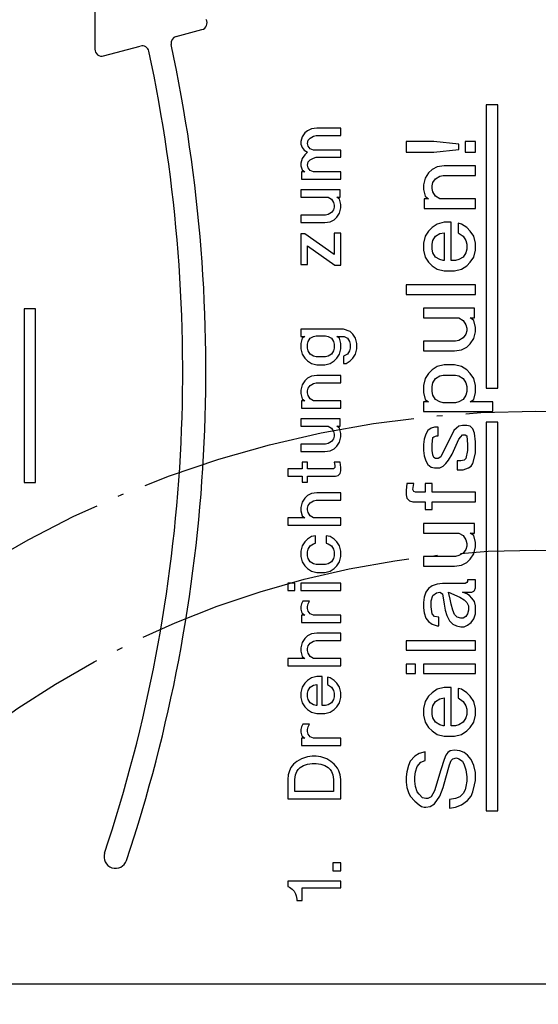
# Model space of a CAD drawing. Units: inches. Extents: x -77 to 327, y -241 to 46.
# Drawn here: x -14 to -5, y -13 to 4 of the extents above; entities that cross this region are included whole.
import ezdxf

# ---------------------------------------------------------------- set-up
doc = ezdxf.new("R2010")
doc.units = ezdxf.units.IN
doc.linetypes.add('DOT_CENTER', pattern=[14, 12, -1, 0, -1])
doc.layers.add('1', color=7, linetype='Continuous')

# ---------------------------------------------------------------- blocks, each defined once
blk = doc.blocks.new('Hinweisschild_106337__98', base_point=(-45.49, -32.529))
at = {"color": 3, "linetype": 'Continuous'}
for p, q in [((-32.029, 16.352), (-32.029, 7.862)), ((-28.519, 8.412), (-27.407, 8.71)), ((-31.651, 7.572), (-30.066, 7.997)), ((-15.129, 5.461), (-15.129, -6.782)), ((-14.629, 5.461), (-15.129, 5.461)), ((-14.629, -6.782), (-14.629, 5.461)), ((-22.841, 4.34), (-22.956, 4.254)), ((-22.668, 4.426), (-22.841, 4.34)), ((-22.438, 4.455), (-22.668, 4.426)), ((-21.403, 4.455), (-22.438, 4.455)), ((-21.403, 4.139), (-21.403, 4.455)), ((-23.071, 4.081), (-23.128, 3.88)), ((-23.128, 3.88), (-23.128, 3.765)), ((-22.956, 4.254), (-23.071, 4.081)), ((-22.841, 3.794), (-22.812, 3.938)), ((-22.812, 3.938), (-22.726, 4.024)), ((-22.726, 4.024), (-22.582, 4.11)), ((-22.582, 4.11), (-22.467, 4.139)), ((-22.467, 4.139), (-21.403, 4.139)), ((-17.393, 3.87), (-18.593, 3.87)), ((-18.593, 3.87), (-18.593, 3.42)), ((-16.306, 3.757), (-17.393, 3.87)), ((-16.043, 3.87), (-16.043, 3.42)), ((-15.593, 3.87), (-16.043, 3.87)), ((-15.593, 3.42), (-15.593, 3.87)), ((-23.128, 3.765), (-23.071, 3.621)), ((-23.071, 3.621), (-22.985, 3.506)), ((-22.985, 3.506), (-22.841, 3.42)), ((-22.841, 3.42), (-22.956, 3.305)), ((-22.812, 3.679), (-22.841, 3.794)), ((-22.726, 3.564), (-22.812, 3.679)), ((-22.582, 3.506), (-22.726, 3.564)), ((-21.403, 3.506), (-22.582, 3.506)), ((-21.403, 3.19), (-21.403, 3.506)), ((-18.593, 3.42), (-17.393, 3.42)), ((-17.393, 3.42), (-16.306, 3.532)), ((-16.306, 3.532), (-16.306, 3.757)), ((-16.043, 3.42), (-15.593, 3.42)), ((-23.071, 3.133), (-23.128, 2.931)), ((-22.956, 3.305), (-23.071, 3.133)), ((-22.841, 2.845), (-22.812, 2.989)), ((-22.812, 2.989), (-22.726, 3.075)), ((-22.726, 3.075), (-22.582, 3.161)), ((-22.582, 3.161), (-22.467, 3.19)), ((-22.467, 3.19), (-21.403, 3.19)), ((-23.128, 2.931), (-23.128, 2.816)), ((-23.128, 2.816), (-23.071, 2.644)), ((-22.956, 2.558), (-23.1, 2.558)), ((-23.1, 2.558), (-23.1, 2.241)), ((-23.071, 2.644), (-22.956, 2.558)), ((-22.812, 2.73), (-22.841, 2.845)), ((-22.726, 2.615), (-22.812, 2.73)), ((-22.582, 2.558), (-22.726, 2.615)), ((-21.403, 2.558), (-22.582, 2.558)), ((-21.403, 2.241), (-21.403, 2.558)), ((-17.468, 2.67), (-17.618, 2.52)), ((-17.243, 2.782), (-17.468, 2.67)), ((-16.943, 2.82), (-17.243, 2.782)), ((-15.593, 2.82), (-16.943, 2.82)), ((-15.593, 2.407), (-15.593, 2.82)), ((-23.1, 2.241), (-21.403, 2.241)), ((-17.768, 2.295), (-17.843, 1.995)), ((-17.618, 2.52), (-17.768, 2.295)), ((-17.431, 2.107), (-17.318, 2.257)), ((-17.318, 2.257), (-17.131, 2.37)), ((-17.131, 2.37), (-16.981, 2.407)), ((-16.981, 2.407), (-15.593, 2.407)), ((-21.432, 1.781), (-23.128, 1.781)), ((-23.128, 1.781), (-23.128, 1.465)), ((-21.432, 1.465), (-21.432, 1.781)), ((-17.843, 1.995), (-17.843, 1.807)), ((-17.843, 1.807), (-17.768, 1.507)), ((-17.468, 1.957), (-17.431, 2.107)), ((-17.468, 1.845), (-17.468, 1.957)), ((-17.431, 1.695), (-17.468, 1.845)), ((-23.128, 1.465), (-21.95, 1.465)), ((-21.95, 1.465), (-21.806, 1.379)), ((-21.806, 1.379), (-21.72, 1.235)), ((-21.576, 1.465), (-21.432, 1.465)), ((-21.461, 1.379), (-21.576, 1.465)), ((-21.403, 1.149), (-21.461, 1.379)), ((-17.618, 1.395), (-17.806, 1.395)), ((-17.806, 1.395), (-17.806, 0.982)), ((-17.768, 1.507), (-17.618, 1.395)), ((-17.318, 1.507), (-17.431, 1.695)), ((-17.131, 1.395), (-17.318, 1.507)), ((-15.593, 1.395), (-17.131, 1.395)), ((-15.593, 0.982), (-15.593, 1.395)), ((-21.72, 0.919), (-21.806, 0.804)), ((-21.72, 1.235), (-21.691, 1.12)), ((-21.691, 1.034), (-21.72, 0.919)), ((-21.691, 1.12), (-21.691, 1.034)), ((-21.461, 0.775), (-21.403, 1.005)), ((-21.403, 1.005), (-21.403, 1.149)), ((-17.806, 0.982), (-15.593, 0.982)), ((-22.065, 0.689), (-23.128, 0.689)), ((-23.128, 0.689), (-23.128, 0.373)), ((-21.95, 0.718), (-22.065, 0.689)), ((-21.806, 0.804), (-21.95, 0.718)), ((-21.863, 0.401), (-21.691, 0.488)), ((-21.691, 0.488), (-21.576, 0.603)), ((-21.576, 0.603), (-21.461, 0.775)), ((-23.128, 0.373), (-22.093, 0.373)), ((-22.093, 0.373), (-21.863, 0.401)), ((-17.618, 0.007), (-17.768, -0.218)), ((-17.468, 0.157), (-17.618, 0.007)), ((-17.243, 0.307), (-17.468, 0.157)), ((-16.943, 0.382), (-17.243, 0.307)), ((-16.643, 0.382), (-16.943, 0.382)), ((-16.643, -1.268), (-16.643, 0.382)), ((-16.193, 0.307), (-16.343, 0.345)), ((-16.343, 0.345), (-16.343, -0.068)), ((-15.968, 0.157), (-16.193, 0.307)), ((-15.818, 0.007), (-15.968, 0.157)), ((-15.668, -0.218), (-15.818, 0.007)), ((-23.128, -0.116), (-23.128, -1.439)), ((-22.956, -0.116), (-23.128, -0.116)), ((-21.691, -1.007), (-22.956, -0.116)), ((-21.691, -0.087), (-21.691, -1.007)), ((-21.403, -0.087), (-21.691, -0.087)), ((-21.403, -1.467), (-21.403, -0.087)), ((-17.768, -0.218), (-17.843, -0.518)), ((-17.468, -0.555), (-17.431, -0.405)), ((-17.431, -0.405), (-17.318, -0.218)), ((-17.318, -0.218), (-17.131, -0.105)), ((-17.131, -0.105), (-16.943, -0.068)), ((-16.943, -0.068), (-16.943, -1.268)), ((-16.343, -0.068), (-16.118, -0.218)), ((-16.118, -0.218), (-16.006, -0.405)), ((-16.006, -0.405), (-15.968, -0.555)), ((-15.593, -0.518), (-15.668, -0.218)), ((-22.841, -1.439), (-22.841, -0.634)), ((-22.841, -0.634), (-21.662, -1.467)), ((-17.843, -0.518), (-17.843, -0.818)), ((-17.843, -0.818), (-17.768, -1.118)), ((-17.468, -0.78), (-17.468, -0.555)), ((-17.431, -0.93), (-17.468, -0.78)), ((-15.968, -0.78), (-16.006, -0.93)), ((-15.968, -0.555), (-15.968, -0.78)), ((-15.668, -1.118), (-15.593, -0.818)), ((-15.593, -0.818), (-15.593, -0.518)), ((-17.768, -1.118), (-17.618, -1.343)), ((-17.318, -1.118), (-17.431, -0.93)), ((-17.131, -1.23), (-17.318, -1.118)), ((-16.981, -1.268), (-17.131, -1.23)), ((-16.943, -1.268), (-16.981, -1.268)), ((-16.456, -1.268), (-16.643, -1.268)), ((-16.306, -1.23), (-16.456, -1.268)), ((-16.118, -1.118), (-16.306, -1.23)), ((-16.006, -0.93), (-16.118, -1.118)), ((-15.818, -1.343), (-15.668, -1.118)), ((-23.128, -1.439), (-22.841, -1.439)), ((-21.662, -1.467), (-21.403, -1.467)), ((-17.618, -1.343), (-17.468, -1.493)), ((-17.468, -1.493), (-17.243, -1.643)), ((-17.243, -1.643), (-16.943, -1.718)), ((-16.493, -1.718), (-16.193, -1.643)), ((-16.193, -1.643), (-15.968, -1.493)), ((-15.968, -1.493), (-15.818, -1.343)), ((-16.943, -1.718), (-16.493, -1.718)), ((-15.593, -2.318), (-18.593, -2.318)), ((-18.593, -2.318), (-18.593, -2.73)), ((-15.593, -2.73), (-15.593, -2.318)), ((-18.593, -2.73), (-15.593, -2.73)), ((-34.587, -3.358), (-35.087, -3.358)), ((-35.087, -3.358), (-35.087, -10.858)), ((-34.587, -10.858), (-34.587, -3.358)), ((-17.843, -3.33), (-17.843, -3.743)), ((-15.631, -3.33), (-17.843, -3.33)), ((-15.631, -3.743), (-15.631, -3.33)), ((-17.843, -3.743), (-16.306, -3.743)), ((-16.306, -3.743), (-16.118, -3.855)), ((-15.818, -3.743), (-15.631, -3.743)), ((-15.668, -3.855), (-15.818, -3.743)), ((-23.128, -4.227), (-23.128, -4.544)), ((-21.288, -4.227), (-23.128, -4.227)), ((-21.001, -4.342), (-21.288, -4.227)), ((-16.118, -3.855), (-16.006, -4.043)), ((-16.006, -4.043), (-15.968, -4.193)), ((-15.968, -4.193), (-15.968, -4.305)), ((-15.593, -4.155), (-15.668, -3.855)), ((-15.593, -4.343), (-15.593, -4.155)), ((-23.128, -4.544), (-22.956, -4.544)), ((-23.071, -4.63), (-23.128, -4.86)), ((-22.956, -4.544), (-23.071, -4.63)), ((-22.812, -4.774), (-22.726, -4.63)), ((-22.726, -4.63), (-22.582, -4.544)), ((-22.582, -4.544), (-22.467, -4.515)), ((-22.467, -4.515), (-22.065, -4.515)), ((-22.065, -4.515), (-21.95, -4.544)), ((-21.95, -4.544), (-21.806, -4.63)), ((-21.806, -4.63), (-21.72, -4.774)), ((-21.576, -4.544), (-21.26, -4.544)), ((-21.461, -4.63), (-21.576, -4.544)), ((-21.403, -4.86), (-21.461, -4.63)), ((-21.26, -4.544), (-21.116, -4.63)), ((-21.116, -4.63), (-21.03, -4.774)), ((-20.886, -4.457), (-21.001, -4.342)), ((-20.771, -4.63), (-20.886, -4.457)), ((-20.713, -4.86), (-20.771, -4.63)), ((-16.118, -4.605), (-16.306, -4.718)), ((-16.006, -4.455), (-16.118, -4.605)), ((-15.968, -4.305), (-16.006, -4.455)), ((-15.818, -4.868), (-15.668, -4.643)), ((-15.668, -4.643), (-15.593, -4.343)), ((-23.128, -4.86), (-23.128, -5.09)), ((-23.128, -5.09), (-23.071, -5.32)), ((-22.841, -4.889), (-22.812, -4.774)), ((-22.841, -5.061), (-22.841, -4.889)), ((-22.812, -5.176), (-22.841, -5.061)), ((-21.72, -4.774), (-21.691, -4.889)), ((-21.691, -5.061), (-21.72, -5.176)), ((-21.691, -4.889), (-21.691, -5.061)), ((-21.461, -5.32), (-21.403, -5.09)), ((-21.403, -5.09), (-21.403, -4.86)), ((-21.03, -4.774), (-21.001, -4.889)), ((-21.001, -5.061), (-21.03, -5.176)), ((-21.001, -4.889), (-21.001, -5.061)), ((-20.771, -5.32), (-20.713, -5.09)), ((-20.713, -5.09), (-20.713, -4.86)), ((-16.456, -4.755), (-17.843, -4.755)), ((-17.843, -4.755), (-17.843, -5.168)), ((-16.306, -4.718), (-16.456, -4.755)), ((-16.193, -5.13), (-15.968, -5.018)), ((-15.968, -5.018), (-15.818, -4.868)), ((-23.071, -5.32), (-22.956, -5.492)), ((-22.956, -5.492), (-22.841, -5.607)), ((-22.726, -5.32), (-22.812, -5.176)), ((-22.582, -5.406), (-22.726, -5.32)), ((-22.467, -5.435), (-22.582, -5.406)), ((-22.065, -5.435), (-22.467, -5.435)), ((-21.95, -5.406), (-22.065, -5.435)), ((-21.806, -5.32), (-21.95, -5.406)), ((-21.72, -5.176), (-21.806, -5.32)), ((-21.691, -5.607), (-21.576, -5.492)), ((-21.576, -5.492), (-21.461, -5.32)), ((-21.116, -5.32), (-21.288, -5.406)), ((-21.288, -5.406), (-21.288, -5.722)), ((-21.03, -5.176), (-21.116, -5.32)), ((-21.001, -5.607), (-20.886, -5.492)), ((-20.886, -5.492), (-20.771, -5.32)), ((-17.843, -5.168), (-16.493, -5.168)), ((-16.493, -5.168), (-16.193, -5.13)), ((-22.841, -5.607), (-22.668, -5.722)), ((-22.668, -5.722), (-22.438, -5.78)), ((-22.438, -5.78), (-22.093, -5.78)), ((-22.093, -5.78), (-21.863, -5.722)), ((-21.863, -5.722), (-21.691, -5.607)), ((-21.288, -5.722), (-21.173, -5.722)), ((-21.173, -5.722), (-21.001, -5.607)), ((-17.243, -5.843), (-17.468, -5.993)), ((-16.943, -5.768), (-17.243, -5.843)), ((-16.493, -5.768), (-16.943, -5.768)), ((-16.193, -5.843), (-16.493, -5.768)), ((-15.968, -5.993), (-16.193, -5.843)), ((-22.841, -6.355), (-22.956, -6.47)), ((-22.668, -6.269), (-22.841, -6.355)), ((-22.438, -6.24), (-22.668, -6.269)), ((-21.403, -6.24), (-22.438, -6.24)), ((-21.403, -6.556), (-21.403, -6.24)), ((-17.768, -6.368), (-17.843, -6.668)), ((-17.618, -6.143), (-17.768, -6.368)), ((-17.468, -5.993), (-17.618, -6.143)), ((-17.431, -6.555), (-17.318, -6.368)), ((-17.318, -6.368), (-17.131, -6.255)), ((-17.131, -6.255), (-16.981, -6.218)), ((-16.981, -6.218), (-16.456, -6.218)), ((-16.456, -6.218), (-16.306, -6.255)), ((-16.306, -6.255), (-16.118, -6.368)), ((-16.118, -6.368), (-16.006, -6.555)), ((-15.818, -6.143), (-15.968, -5.993)), ((-15.668, -6.368), (-15.818, -6.143)), ((-15.593, -6.668), (-15.668, -6.368)), ((-23.071, -6.642), (-23.128, -6.872)), ((-22.956, -6.47), (-23.071, -6.642)), ((-22.841, -6.901), (-22.812, -6.786)), ((-22.812, -6.786), (-22.726, -6.671)), ((-22.726, -6.671), (-22.582, -6.585)), ((-22.582, -6.585), (-22.467, -6.556)), ((-22.467, -6.556), (-21.403, -6.556)), ((-17.843, -6.668), (-17.843, -6.968)), ((-17.468, -6.705), (-17.431, -6.555)), ((-17.468, -6.93), (-17.468, -6.705)), ((-16.006, -6.555), (-15.968, -6.705)), ((-15.968, -6.705), (-15.968, -6.93)), ((-15.593, -6.968), (-15.593, -6.668)), ((-15.129, -6.782), (-14.629, -6.782)), ((-23.128, -6.872), (-23.128, -7.016)), ((-23.128, -7.016), (-23.071, -7.246)), ((-22.841, -6.987), (-22.841, -6.901)), ((-22.812, -7.102), (-22.841, -6.987)), ((-22.726, -7.246), (-22.812, -7.102)), ((-17.843, -6.968), (-17.768, -7.268)), ((-17.431, -7.08), (-17.468, -6.93)), ((-17.318, -7.268), (-17.431, -7.08)), ((-16.006, -7.08), (-16.118, -7.268)), ((-15.968, -6.93), (-16.006, -7.08)), ((-15.668, -7.268), (-15.593, -6.968)), ((-23.1, -7.332), (-23.1, -7.649)), ((-22.956, -7.332), (-23.1, -7.332)), ((-23.1, -7.649), (-21.403, -7.649)), ((-23.071, -7.246), (-22.956, -7.332)), ((-22.582, -7.332), (-22.726, -7.246)), ((-21.403, -7.332), (-22.582, -7.332)), ((-21.403, -7.649), (-21.403, -7.332)), ((-17.618, -7.38), (-17.843, -7.38)), ((-17.843, -7.38), (-17.843, -7.793)), ((-17.768, -7.268), (-17.618, -7.38)), ((-17.131, -7.38), (-17.318, -7.268)), ((-16.981, -7.418), (-17.131, -7.38)), ((-16.456, -7.418), (-16.981, -7.418)), ((-16.306, -7.38), (-16.456, -7.418)), ((-16.118, -7.268), (-16.306, -7.38)), ((-15.818, -7.38), (-15.668, -7.268)), ((-14.843, -7.38), (-15.818, -7.38)), ((-14.843, -7.793), (-14.843, -7.38)), ((-17.843, -7.793), (-14.843, -7.793)), ((-23.128, -8.109), (-23.128, -8.425)), ((-21.432, -8.109), (-23.128, -8.109)), ((-23.128, -8.425), (-21.95, -8.425)), ((-21.95, -8.425), (-21.806, -8.511)), ((-21.576, -8.425), (-21.432, -8.425)), ((-21.461, -8.511), (-21.576, -8.425)), ((-21.432, -8.425), (-21.432, -8.109)), ((-17.506, -8.505), (-17.656, -8.618)), ((-17.356, -8.468), (-17.506, -8.505)), ((-17.206, -8.468), (-17.356, -8.468)), ((-17.206, -8.843), (-17.206, -8.468)), ((-16.418, -8.505), (-16.531, -8.618)), ((-16.306, -8.43), (-16.418, -8.505)), ((-16.156, -8.393), (-16.306, -8.43)), ((-15.968, -8.393), (-16.156, -8.393)), ((-15.818, -8.43), (-15.968, -8.393)), ((-15.706, -8.543), (-15.818, -8.43)), ((-15.129, -8.25), (-15.129, -25.039)), ((-14.629, -8.25), (-15.129, -8.25)), ((-14.629, -25.039), (-14.629, -8.25)), ((-21.806, -8.511), (-21.72, -8.655)), ((-21.72, -8.655), (-21.691, -8.77)), ((-21.691, -8.856), (-21.72, -8.971)), ((-21.691, -8.77), (-21.691, -8.856)), ((-21.403, -8.741), (-21.461, -8.511)), ((-21.461, -9.115), (-21.403, -8.885)), ((-21.403, -8.885), (-21.403, -8.741)), ((-17.731, -8.768), (-17.806, -8.993)), ((-17.656, -8.618), (-17.731, -8.768)), ((-17.468, -9.218), (-17.431, -8.918)), ((-17.431, -8.918), (-17.393, -8.88)), ((-17.393, -8.88), (-17.281, -8.843)), ((-17.281, -8.843), (-17.206, -8.843)), ((-16.531, -8.618), (-17.093, -9.743)), ((-16.306, -8.993), (-16.231, -8.88)), ((-16.231, -8.88), (-16.156, -8.805)), ((-16.156, -8.805), (-16.043, -8.805)), ((-16.043, -8.805), (-15.968, -8.843)), ((-15.968, -8.843), (-15.931, -9.218)), ((-15.631, -8.73), (-15.706, -8.543)), ((-15.593, -9.105), (-15.631, -8.73)), ((-22.065, -9.201), (-23.128, -9.201)), ((-23.128, -9.201), (-23.128, -9.517)), ((-21.95, -9.172), (-22.065, -9.201)), ((-21.806, -9.086), (-21.95, -9.172)), ((-21.72, -8.971), (-21.806, -9.086)), ((-21.691, -9.402), (-21.576, -9.287)), ((-21.576, -9.287), (-21.461, -9.115)), ((-17.806, -8.993), (-17.843, -9.218)), ((-17.843, -9.218), (-17.843, -9.48)), ((-17.468, -9.48), (-17.468, -9.218)), ((-16.606, -9.63), (-16.306, -8.993)), ((-15.931, -9.218), (-15.931, -9.48)), ((-15.593, -9.593), (-15.593, -9.105)), ((-23.128, -9.517), (-22.093, -9.517)), ((-22.093, -9.517), (-21.863, -9.489)), ((-21.863, -9.489), (-21.691, -9.402)), ((-17.843, -9.48), (-17.806, -9.705)), ((-17.806, -9.705), (-17.731, -9.93)), ((-17.431, -9.668), (-17.468, -9.48)), ((-17.393, -9.78), (-17.431, -9.668)), ((-17.318, -9.818), (-17.393, -9.78)), ((-17.093, -9.743), (-17.206, -9.818)), ((-16.756, -9.893), (-16.606, -9.63)), ((-15.931, -9.48), (-16.006, -9.818)), ((-15.706, -10.043), (-15.593, -9.593)), ((-22.841, -9.977), (-23.071, -9.977)), ((-23.071, -9.977), (-23.071, -10.265)), ((-22.841, -10.265), (-22.841, -9.977)), ((-21.662, -10.207), (-21.72, -10.265)), ((-21.691, -9.977), (-21.662, -10.121)), ((-21.432, -9.977), (-21.691, -9.977)), ((-21.662, -10.121), (-21.662, -10.207)), ((-21.403, -10.207), (-21.432, -9.977)), ((-21.403, -10.351), (-21.403, -10.207)), ((-17.731, -9.93), (-17.656, -10.08)), ((-17.656, -10.08), (-17.506, -10.193)), ((-17.506, -10.193), (-17.356, -10.23)), ((-17.206, -9.818), (-17.318, -9.818)), ((-17.131, -10.23), (-16.981, -10.155)), ((-16.981, -10.155), (-16.868, -10.043)), ((-16.868, -10.043), (-16.756, -9.893)), ((-16.381, -9.93), (-16.381, -10.305)), ((-16.231, -9.93), (-16.381, -9.93)), ((-16.081, -9.893), (-16.231, -9.93)), ((-16.006, -9.818), (-16.081, -9.893)), ((-15.893, -10.23), (-15.781, -10.155)), ((-15.781, -10.155), (-15.706, -10.043)), ((-23.071, -10.265), (-23.703, -10.265)), ((-23.703, -10.265), (-23.703, -10.581)), ((-23.703, -10.581), (-23.071, -10.581)), ((-23.071, -10.581), (-23.071, -10.84)), ((-21.72, -10.265), (-22.841, -10.265)), ((-22.841, -10.84), (-22.841, -10.581)), ((-22.841, -10.581), (-21.633, -10.581)), ((-21.633, -10.581), (-21.518, -10.552)), ((-21.518, -10.552), (-21.432, -10.466)), ((-21.432, -10.466), (-21.403, -10.351)), ((-17.356, -10.23), (-17.131, -10.23)), ((-16.381, -10.305), (-16.118, -10.305)), ((-16.118, -10.305), (-15.893, -10.23)), ((-35.087, -10.858), (-34.587, -10.858)), ((-23.071, -10.84), (-22.841, -10.84)), ((-18.556, -10.905), (-18.593, -11.205)), ((-18.256, -10.905), (-18.556, -10.905)), ((-18.293, -11.168), (-18.256, -10.905)), ((-17.768, -10.905), (-17.768, -11.28)), ((-17.468, -10.905), (-17.768, -10.905)), ((-17.468, -11.28), (-17.468, -10.905)), ((-22.841, -11.415), (-22.956, -11.53)), ((-22.668, -11.329), (-22.841, -11.415)), ((-22.438, -11.3), (-22.668, -11.329)), ((-21.403, -11.3), (-22.438, -11.3)), ((-21.403, -11.616), (-21.403, -11.3)), ((-18.593, -11.205), (-18.593, -11.393)), ((-18.593, -11.393), (-18.556, -11.543)), ((-18.256, -11.243), (-18.293, -11.168)), ((-18.181, -11.28), (-18.256, -11.243)), ((-17.768, -11.28), (-18.181, -11.28)), ((-15.593, -11.28), (-17.468, -11.28)), ((-15.593, -11.693), (-15.593, -11.28)), ((-23.071, -11.702), (-23.128, -11.932)), ((-22.956, -11.53), (-23.071, -11.702)), ((-22.841, -11.961), (-22.812, -11.846)), ((-22.812, -11.846), (-22.726, -11.731)), ((-22.726, -11.731), (-22.582, -11.645)), ((-22.582, -11.645), (-22.467, -11.616)), ((-22.467, -11.616), (-21.403, -11.616)), ((-18.556, -11.543), (-18.443, -11.655)), ((-18.443, -11.655), (-18.293, -11.693)), ((-18.293, -11.693), (-17.768, -11.693)), ((-17.768, -11.693), (-17.768, -12.03)), ((-17.468, -12.03), (-17.468, -11.693)), ((-17.468, -11.693), (-15.593, -11.693)), ((-23.128, -11.932), (-23.128, -12.076)), ((-23.128, -12.076), (-23.071, -12.306)), ((-23.071, -12.306), (-22.956, -12.392)), ((-22.841, -12.047), (-22.841, -11.961)), ((-22.812, -12.162), (-22.841, -12.047)), ((-22.726, -12.306), (-22.812, -12.162)), ((-22.582, -12.392), (-22.726, -12.306)), ((-17.768, -12.03), (-17.468, -12.03)), ((-23.703, -12.392), (-23.703, -12.709)), ((-22.956, -12.392), (-23.703, -12.392)), ((-23.703, -12.709), (-21.403, -12.709)), ((-21.403, -12.392), (-22.582, -12.392)), ((-21.403, -12.709), (-21.403, -12.392)), ((-17.843, -12.63), (-17.843, -13.043)), ((-15.631, -12.63), (-17.843, -12.63)), ((-15.631, -13.043), (-15.631, -12.63)), ((-22.496, -13.169), (-22.668, -13.197)), ((-22.496, -13.485), (-22.496, -13.169)), ((-21.863, -13.197), (-22.036, -13.169)), ((-22.036, -13.169), (-22.036, -13.485)), ((-17.843, -13.043), (-16.306, -13.043)), ((-16.306, -13.043), (-16.118, -13.155)), ((-16.118, -13.155), (-16.006, -13.343)), ((-15.818, -13.043), (-15.631, -13.043)), ((-15.668, -13.155), (-15.818, -13.043)), ((-15.593, -13.455), (-15.668, -13.155)), ((-23.071, -13.6), (-23.128, -13.83)), ((-22.956, -13.427), (-23.071, -13.6)), ((-22.841, -13.312), (-22.956, -13.427)), ((-22.668, -13.197), (-22.841, -13.312)), ((-22.812, -13.744), (-22.726, -13.6)), ((-22.726, -13.6), (-22.582, -13.514)), ((-22.582, -13.514), (-22.496, -13.485)), ((-22.036, -13.485), (-21.95, -13.514)), ((-21.95, -13.514), (-21.806, -13.6)), ((-21.691, -13.312), (-21.863, -13.197)), ((-21.806, -13.6), (-21.72, -13.744)), ((-21.576, -13.427), (-21.691, -13.312)), ((-21.461, -13.6), (-21.576, -13.427)), ((-21.403, -13.83), (-21.461, -13.6)), ((-16.006, -13.343), (-15.968, -13.493)), ((-15.968, -13.605), (-16.006, -13.755)), ((-15.968, -13.493), (-15.968, -13.605)), ((-15.593, -13.643), (-15.593, -13.455)), ((-23.128, -13.83), (-23.128, -14.06)), ((-22.841, -13.859), (-22.812, -13.744)), ((-22.841, -14.031), (-22.841, -13.859)), ((-22.812, -14.146), (-22.841, -14.031)), ((-21.72, -13.744), (-21.691, -13.859)), ((-21.691, -14.031), (-21.72, -14.146)), ((-21.691, -13.859), (-21.691, -14.031)), ((-21.403, -14.06), (-21.403, -13.83)), ((-16.306, -14.018), (-16.456, -14.055)), ((-16.118, -13.905), (-16.306, -14.018)), ((-16.006, -13.755), (-16.118, -13.905)), ((-15.818, -14.168), (-15.668, -13.943)), ((-15.668, -13.943), (-15.593, -13.643)), ((-23.128, -14.06), (-23.071, -14.29)), ((-23.071, -14.29), (-22.956, -14.462)), ((-22.956, -14.462), (-22.841, -14.577)), ((-22.726, -14.29), (-22.812, -14.146)), ((-22.582, -14.376), (-22.726, -14.29)), ((-22.467, -14.405), (-22.582, -14.376)), ((-22.065, -14.405), (-22.467, -14.405)), ((-21.95, -14.376), (-22.065, -14.405)), ((-21.806, -14.29), (-21.95, -14.376)), ((-21.72, -14.146), (-21.806, -14.29)), ((-21.691, -14.577), (-21.576, -14.462)), ((-21.576, -14.462), (-21.461, -14.29)), ((-21.461, -14.29), (-21.403, -14.06)), ((-16.456, -14.055), (-17.843, -14.055)), ((-17.843, -14.055), (-17.843, -14.468)), ((-16.493, -14.468), (-16.193, -14.43)), ((-16.193, -14.43), (-15.968, -14.318)), ((-15.968, -14.318), (-15.818, -14.168)), ((-22.841, -14.577), (-22.668, -14.692)), ((-22.668, -14.692), (-22.438, -14.75)), ((-22.438, -14.75), (-22.093, -14.75)), ((-22.093, -14.75), (-21.863, -14.692)), ((-21.863, -14.692), (-21.691, -14.577)), ((-17.843, -14.468), (-16.493, -14.468)), ((-23.387, -15.21), (-23.703, -15.21)), ((-23.703, -15.21), (-23.703, -15.526)), ((-23.387, -15.526), (-23.387, -15.21)), ((-21.403, -15.21), (-23.128, -15.21)), ((-23.128, -15.21), (-23.128, -15.526)), ((-21.403, -15.526), (-21.403, -15.21)), ((-17.243, -15.255), (-17.468, -15.33)), ((-17.018, -15.218), (-17.243, -15.255)), ((-16.043, -15.218), (-17.018, -15.218)), ((-15.968, -15.18), (-16.043, -15.218)), ((-15.931, -15.143), (-15.968, -15.18)), ((-15.593, -15.068), (-15.931, -15.068)), ((-15.931, -15.068), (-15.931, -15.143)), ((-15.593, -15.405), (-15.593, -15.068)), ((-23.703, -15.526), (-23.387, -15.526)), ((-23.128, -15.526), (-21.403, -15.526)), ((-17.731, -15.593), (-17.806, -15.818)), ((-17.618, -15.443), (-17.731, -15.593)), ((-17.468, -15.33), (-17.618, -15.443)), ((-17.431, -15.743), (-17.281, -15.63)), ((-17.281, -15.63), (-17.131, -15.593)), ((-17.131, -15.593), (-17.018, -15.668)), ((-17.018, -15.668), (-16.943, -16.118)), ((-16.681, -15.893), (-16.756, -15.593)), ((-16.756, -15.593), (-16.268, -15.818)), ((-15.968, -15.668), (-16.156, -15.593)), ((-16.156, -15.593), (-15.743, -15.593)), ((-15.856, -15.743), (-15.968, -15.668)), ((-15.743, -15.593), (-15.668, -15.555)), ((-15.668, -15.555), (-15.631, -15.518)), ((-15.631, -15.518), (-15.593, -15.405)), ((-23.1, -16.101), (-23.128, -16.216)), ((-23.042, -15.986), (-23.1, -16.101)), ((-22.755, -15.986), (-23.042, -15.986)), ((-22.841, -16.216), (-22.812, -16.101)), ((-22.812, -16.101), (-22.755, -15.986)), ((-17.806, -15.818), (-17.843, -16.043)), ((-17.843, -16.043), (-17.843, -16.268)), ((-17.506, -15.968), (-17.431, -15.743)), ((-17.506, -16.23), (-17.506, -15.968)), ((-16.943, -16.118), (-16.906, -16.38)), ((-16.643, -16.118), (-16.681, -15.893)), ((-16.568, -16.38), (-16.643, -16.118)), ((-16.268, -15.818), (-16.081, -15.93)), ((-16.081, -15.93), (-15.968, -16.043)), ((-15.968, -16.043), (-15.893, -16.193)), ((-15.743, -15.855), (-15.856, -15.743)), ((-15.631, -16.005), (-15.743, -15.855)), ((-15.593, -16.193), (-15.631, -16.005)), ((-23.128, -16.216), (-23.128, -16.331)), ((-23.128, -16.331), (-23.1, -16.446)), ((-23.1, -16.446), (-23.071, -16.504)), ((-22.956, -16.59), (-23.1, -16.59)), ((-23.1, -16.59), (-23.1, -16.906)), ((-23.071, -16.504), (-22.956, -16.59)), ((-22.841, -16.302), (-22.841, -16.216)), ((-22.812, -16.417), (-22.841, -16.302)), ((-22.726, -16.532), (-22.812, -16.417)), ((-22.582, -16.59), (-22.726, -16.532)), ((-21.403, -16.59), (-22.582, -16.59)), ((-21.403, -16.906), (-21.403, -16.59)), ((-17.843, -16.268), (-17.806, -16.493)), ((-17.806, -16.493), (-17.731, -16.718)), ((-17.468, -16.53), (-17.506, -16.23)), ((-17.356, -16.643), (-17.468, -16.53)), ((-16.906, -16.38), (-16.831, -16.605)), ((-16.493, -16.568), (-16.568, -16.38)), ((-16.381, -16.68), (-16.493, -16.568)), ((-15.931, -16.53), (-16.006, -16.643)), ((-15.893, -16.38), (-15.931, -16.53)), ((-15.893, -16.193), (-15.893, -16.38)), ((-15.668, -16.755), (-15.593, -16.53)), ((-15.593, -16.53), (-15.593, -16.193)), ((-23.1, -16.906), (-21.403, -16.906)), ((-17.731, -16.718), (-17.618, -16.868)), ((-17.618, -16.868), (-17.468, -16.98)), ((-17.468, -16.98), (-17.243, -17.055)), ((-17.168, -16.68), (-17.356, -16.643)), ((-17.168, -17.055), (-17.168, -16.68)), ((-16.831, -16.605), (-16.718, -16.83)), ((-16.718, -16.83), (-16.568, -16.98)), ((-16.568, -16.98), (-16.418, -17.055)), ((-16.231, -16.718), (-16.381, -16.68)), ((-16.118, -16.718), (-16.231, -16.718)), ((-16.006, -16.643), (-16.118, -16.718)), ((-15.931, -17.018), (-15.781, -16.905)), ((-15.781, -16.905), (-15.668, -16.755)), ((-22.668, -17.395), (-22.841, -17.481)), ((-22.438, -17.366), (-22.668, -17.395)), ((-21.403, -17.366), (-22.438, -17.366)), ((-21.403, -17.682), (-21.403, -17.366)), ((-17.243, -17.055), (-17.168, -17.055)), ((-16.418, -17.055), (-16.231, -17.093)), ((-16.231, -17.093), (-16.081, -17.093)), ((-16.081, -17.093), (-15.931, -17.018)), ((-23.071, -17.769), (-23.128, -17.999)), ((-22.956, -17.596), (-23.071, -17.769)), ((-22.841, -17.481), (-22.956, -17.596)), ((-22.812, -17.912), (-22.726, -17.797)), ((-22.726, -17.797), (-22.582, -17.711)), ((-22.582, -17.711), (-22.467, -17.682)), ((-22.467, -17.682), (-21.403, -17.682)), ((-18.593, -17.693), (-18.593, -18.105)), ((-15.593, -17.693), (-18.593, -17.693)), ((-15.593, -18.105), (-15.593, -17.693)), ((-23.128, -17.999), (-23.128, -18.142)), ((-23.128, -18.142), (-23.071, -18.372)), ((-22.841, -18.027), (-22.812, -17.912)), ((-22.841, -18.114), (-22.841, -18.027)), ((-22.812, -18.229), (-22.841, -18.114)), ((-22.726, -18.372), (-22.812, -18.229)), ((-18.593, -18.105), (-15.593, -18.105)), ((-22.956, -18.459), (-23.703, -18.459)), ((-23.703, -18.459), (-23.703, -18.775)), ((-23.071, -18.372), (-22.956, -18.459)), ((-22.582, -18.459), (-22.726, -18.372)), ((-21.403, -18.459), (-22.582, -18.459)), ((-21.403, -18.775), (-21.403, -18.459)), ((-18.181, -18.705), (-18.593, -18.705)), ((-18.593, -18.705), (-18.593, -19.118)), ((-18.181, -19.118), (-18.181, -18.705)), ((-15.593, -18.705), (-17.843, -18.705)), ((-17.843, -18.705), (-17.843, -19.118)), ((-15.593, -19.118), (-15.593, -18.705)), ((-23.703, -18.775), (-21.403, -18.775)), ((-18.593, -19.118), (-18.181, -19.118)), ((-17.843, -19.118), (-15.593, -19.118)), ((-22.956, -19.522), (-23.071, -19.695)), ((-22.841, -19.407), (-22.956, -19.522)), ((-22.668, -19.292), (-22.841, -19.407)), ((-22.438, -19.235), (-22.668, -19.292)), ((-22.208, -19.235), (-22.438, -19.235)), ((-22.208, -20.5), (-22.208, -19.235)), ((-21.978, -19.264), (-21.978, -19.58)), ((-21.863, -19.292), (-21.978, -19.264)), ((-21.691, -19.407), (-21.863, -19.292)), ((-21.576, -19.522), (-21.691, -19.407)), ((-21.461, -19.695), (-21.576, -19.522)), ((-23.071, -19.695), (-23.128, -19.925)), ((-23.128, -19.925), (-23.128, -20.155)), ((-22.841, -19.954), (-22.812, -19.839)), ((-22.841, -20.126), (-22.841, -19.954)), ((-22.812, -19.839), (-22.726, -19.695)), ((-22.726, -19.695), (-22.582, -19.609)), ((-22.582, -19.609), (-22.438, -19.58)), ((-22.438, -19.58), (-22.438, -20.5)), ((-21.978, -19.58), (-21.806, -19.695)), ((-21.806, -19.695), (-21.72, -19.839)), ((-21.72, -19.839), (-21.691, -19.954)), ((-21.691, -19.954), (-21.691, -20.126)), ((-21.403, -19.925), (-21.461, -19.695)), ((-21.403, -20.155), (-21.403, -19.925)), ((-17.468, -19.943), (-17.618, -20.093)), ((-17.243, -19.793), (-17.468, -19.943)), ((-16.943, -19.718), (-17.243, -19.793)), ((-16.643, -19.718), (-16.943, -19.718)), ((-16.643, -21.368), (-16.643, -19.718)), ((-16.193, -19.793), (-16.343, -19.755)), ((-16.343, -19.755), (-16.343, -20.168)), ((-15.968, -19.943), (-16.193, -19.793)), ((-15.818, -20.093), (-15.968, -19.943)), ((-23.128, -20.155), (-23.071, -20.385)), ((-23.071, -20.385), (-22.956, -20.557)), ((-22.812, -20.241), (-22.841, -20.126)), ((-22.726, -20.385), (-22.812, -20.241)), ((-22.582, -20.471), (-22.726, -20.385)), ((-21.806, -20.385), (-21.95, -20.471)), ((-21.72, -20.241), (-21.806, -20.385)), ((-21.691, -20.126), (-21.72, -20.241)), ((-21.576, -20.557), (-21.461, -20.385)), ((-21.461, -20.385), (-21.403, -20.155)), ((-17.768, -20.318), (-17.843, -20.618)), ((-17.618, -20.093), (-17.768, -20.318)), ((-17.431, -20.505), (-17.318, -20.318)), ((-17.318, -20.318), (-17.131, -20.205)), ((-17.131, -20.205), (-16.943, -20.168)), ((-16.943, -20.168), (-16.943, -21.368)), ((-16.343, -20.168), (-16.118, -20.318)), ((-16.118, -20.318), (-16.006, -20.505)), ((-15.668, -20.318), (-15.818, -20.093)), ((-15.593, -20.618), (-15.668, -20.318)), ((-22.956, -20.557), (-22.841, -20.672)), ((-22.841, -20.672), (-22.668, -20.787)), ((-22.668, -20.787), (-22.438, -20.845)), ((-22.467, -20.5), (-22.582, -20.471)), ((-22.438, -20.5), (-22.467, -20.5)), ((-22.438, -20.845), (-22.093, -20.845)), ((-22.065, -20.5), (-22.208, -20.5)), ((-22.093, -20.845), (-21.863, -20.787)), ((-21.95, -20.471), (-22.065, -20.5)), ((-21.863, -20.787), (-21.691, -20.672)), ((-21.691, -20.672), (-21.576, -20.557)), ((-17.843, -20.618), (-17.843, -20.918)), ((-17.468, -20.655), (-17.431, -20.505)), ((-17.468, -20.88), (-17.468, -20.655)), ((-16.006, -20.505), (-15.968, -20.655)), ((-15.968, -20.655), (-15.968, -20.88)), ((-15.593, -20.918), (-15.593, -20.618)), ((-17.843, -20.918), (-17.768, -21.218)), ((-17.768, -21.218), (-17.618, -21.443)), ((-17.431, -21.03), (-17.468, -20.88)), ((-17.318, -21.218), (-17.431, -21.03)), ((-17.131, -21.33), (-17.318, -21.218)), ((-16.118, -21.218), (-16.306, -21.33)), ((-16.006, -21.03), (-16.118, -21.218)), ((-15.968, -20.88), (-16.006, -21.03)), ((-15.818, -21.443), (-15.668, -21.218)), ((-15.668, -21.218), (-15.593, -20.918)), ((-23.1, -21.42), (-23.128, -21.535)), ((-23.128, -21.535), (-23.128, -21.65)), ((-23.128, -21.65), (-23.1, -21.765)), ((-23.042, -21.305), (-23.1, -21.42)), ((-22.755, -21.305), (-23.042, -21.305)), ((-22.841, -21.535), (-22.812, -21.42)), ((-22.841, -21.621), (-22.841, -21.535)), ((-22.812, -21.736), (-22.841, -21.621)), ((-22.812, -21.42), (-22.755, -21.305)), ((-17.618, -21.443), (-17.468, -21.593)), ((-17.468, -21.593), (-17.243, -21.743)), ((-16.981, -21.368), (-17.131, -21.33)), ((-16.943, -21.368), (-16.981, -21.368)), ((-16.456, -21.368), (-16.643, -21.368)), ((-16.306, -21.33), (-16.456, -21.368)), ((-16.193, -21.743), (-15.968, -21.593)), ((-15.968, -21.593), (-15.818, -21.443)), ((-23.1, -21.765), (-23.071, -21.822)), ((-22.956, -21.909), (-23.1, -21.909)), ((-23.1, -21.909), (-23.1, -22.225)), ((-23.071, -21.822), (-22.956, -21.909)), ((-22.726, -21.851), (-22.812, -21.736)), ((-22.582, -21.909), (-22.726, -21.851)), ((-21.403, -21.909), (-22.582, -21.909)), ((-21.403, -22.225), (-21.403, -21.909)), ((-17.243, -21.743), (-16.943, -21.818)), ((-16.943, -21.818), (-16.493, -21.818)), ((-16.493, -21.818), (-16.193, -21.743)), ((-23.1, -22.225), (-21.403, -22.225)), ((-17.768, -22.493), (-18.031, -22.568)), ((-17.768, -22.868), (-17.768, -22.493)), ((-16.793, -22.53), (-16.868, -22.643)), ((-16.681, -22.455), (-16.793, -22.53)), ((-16.493, -22.418), (-16.681, -22.455)), ((-16.268, -22.455), (-16.493, -22.418)), ((-16.081, -22.53), (-16.268, -22.455)), ((-15.931, -22.643), (-16.081, -22.53)), ((-23.301, -22.915), (-23.445, -23.03)), ((-23.1, -22.8), (-23.301, -22.915)), ((-22.841, -22.714), (-23.1, -22.8)), ((-22.64, -22.685), (-22.841, -22.714)), ((-22.467, -22.685), (-22.64, -22.685)), ((-22.266, -22.714), (-22.467, -22.685)), ((-22.007, -22.8), (-22.266, -22.714)), ((-21.835, -22.915), (-22.007, -22.8)), ((-21.691, -23.03), (-21.835, -22.915)), ((-18.406, -22.905), (-18.481, -23.093)), ((-18.218, -22.68), (-18.406, -22.905)), ((-18.031, -22.568), (-18.218, -22.68)), ((-18.106, -23.13), (-17.956, -22.943)), ((-17.956, -22.943), (-17.768, -22.868)), ((-16.943, -22.83), (-17.093, -23.28)), ((-16.868, -22.643), (-16.943, -22.83)), ((-16.718, -23.055), (-16.643, -22.868)), ((-16.643, -22.868), (-16.568, -22.793)), ((-16.568, -22.793), (-16.418, -22.755)), ((-16.418, -22.755), (-16.306, -22.793)), ((-16.306, -22.793), (-16.156, -22.905)), ((-16.156, -22.905), (-16.081, -23.055)), ((-15.781, -22.83), (-15.931, -22.643)), ((-15.668, -23.093), (-15.781, -22.83)), ((-23.617, -23.317), (-23.675, -23.49)), ((-23.56, -23.174), (-23.617, -23.317)), ((-23.445, -23.03), (-23.56, -23.174)), ((-23.358, -23.49), (-23.301, -23.346)), ((-23.301, -23.346), (-23.243, -23.26)), ((-23.243, -23.26), (-23.157, -23.174)), ((-23.157, -23.174), (-23.013, -23.087)), ((-23.013, -23.087), (-22.841, -23.03)), ((-22.841, -23.03), (-22.64, -23.001)), ((-22.64, -23.001), (-22.467, -23.001)), ((-22.467, -23.001), (-22.266, -23.03)), ((-22.266, -23.03), (-22.093, -23.087)), ((-22.093, -23.087), (-21.95, -23.174)), ((-21.95, -23.174), (-21.863, -23.26)), ((-21.863, -23.26), (-21.806, -23.346)), ((-21.806, -23.346), (-21.748, -23.49)), ((-21.547, -23.202), (-21.691, -23.03)), ((-21.49, -23.317), (-21.547, -23.202)), ((-21.432, -23.49), (-21.49, -23.317)), ((-18.556, -23.355), (-18.593, -23.58)), ((-18.481, -23.093), (-18.556, -23.355)), ((-18.218, -23.58), (-18.181, -23.355)), ((-18.181, -23.355), (-18.106, -23.13)), ((-17.093, -23.28), (-17.356, -24.18)), ((-16.868, -23.618), (-16.718, -23.055)), ((-16.081, -23.055), (-16.006, -23.28)), ((-16.006, -23.28), (-15.968, -23.58)), ((-15.593, -23.393), (-15.668, -23.093)), ((-15.593, -23.73), (-15.593, -23.393)), ((-23.675, -23.49), (-23.703, -23.691)), ((-23.703, -23.691), (-23.703, -24.525)), ((-23.387, -23.691), (-23.358, -23.49)), ((-23.387, -24.209), (-23.387, -23.691)), ((-21.748, -23.49), (-21.72, -23.691)), ((-21.72, -23.691), (-21.72, -24.209)), ((-21.403, -23.691), (-21.432, -23.49)), ((-21.403, -24.525), (-21.403, -23.691)), ((-18.593, -23.58), (-18.593, -23.805)), ((-18.593, -23.805), (-18.556, -24.03)), ((-18.218, -23.768), (-18.218, -23.58)), ((-18.181, -23.993), (-18.218, -23.768)), ((-16.981, -24.03), (-16.868, -23.618)), ((-15.968, -23.768), (-16.006, -23.993)), ((-15.968, -23.58), (-15.968, -23.768)), ((-15.631, -23.918), (-15.593, -23.73)), ((-21.72, -24.209), (-23.387, -24.209)), ((-18.556, -24.03), (-18.481, -24.255)), ((-18.106, -24.218), (-18.181, -23.993)), ((-18.031, -24.33), (-18.106, -24.218)), ((-17.356, -24.18), (-17.506, -24.443)), ((-17.131, -24.405), (-16.981, -24.03)), ((-16.043, -24.143), (-16.118, -24.293)), ((-16.006, -23.993), (-16.043, -24.143)), ((-15.781, -24.405), (-15.706, -24.218)), ((-15.706, -24.218), (-15.631, -23.918)), ((-23.703, -24.525), (-21.403, -24.525)), ((-18.481, -24.255), (-18.406, -24.405)), ((-18.406, -24.405), (-18.218, -24.63)), ((-18.218, -24.63), (-18.031, -24.78)), ((-17.881, -24.48), (-18.031, -24.33)), ((-17.731, -24.518), (-17.881, -24.48)), ((-17.656, -24.518), (-17.731, -24.518)), ((-17.506, -24.443), (-17.656, -24.518)), ((-17.356, -24.743), (-17.131, -24.405)), ((-16.456, -24.518), (-16.718, -24.555)), ((-16.718, -24.555), (-16.718, -24.93)), ((-16.268, -24.443), (-16.456, -24.518)), ((-16.118, -24.293), (-16.268, -24.443)), ((-16.193, -24.78), (-15.931, -24.593)), ((-15.931, -24.593), (-15.781, -24.405)), ((-18.031, -24.78), (-17.918, -24.855)), ((-17.918, -24.855), (-17.806, -24.893)), ((-17.806, -24.893), (-17.731, -24.893)), ((-17.731, -24.893), (-17.543, -24.855)), ((-17.543, -24.855), (-17.356, -24.743)), ((-16.718, -24.93), (-16.456, -24.893)), ((-16.456, -24.893), (-16.193, -24.78)), ((-15.129, -25.039), (-14.629, -25.039)), ((-21.748, -27.285), (-21.748, -27.63)), ((-21.403, -27.285), (-21.748, -27.285)), ((-21.748, -27.63), (-21.403, -27.63)), ((-21.403, -27.63), (-21.403, -27.285)), ((-21.403, -28.09), (-23.703, -28.09)), ((-23.703, -28.09), (-23.703, -28.32)), ((-23.703, -28.32), (-23.617, -28.349)), ((-23.617, -28.349), (-23.502, -28.435)), ((-23.502, -28.435), (-23.416, -28.521)), ((-23.071, -28.377), (-21.403, -28.377)), ((-23.071, -28.924), (-23.071, -28.377)), ((-21.403, -28.377), (-21.403, -28.09)), ((-23.416, -28.521), (-23.358, -28.636)), ((-23.358, -28.636), (-23.33, -28.722)), ((-23.33, -28.722), (-23.301, -28.866)), ((-23.301, -28.866), (-23.301, -28.924)), ((-23.301, -28.924), (-23.071, -28.924))]:
    blk.add_line(p, q, dxfattribs=at)
at = {"color": 7, "linetype": 'Continuous'}
blk.add_line((17.51, -32.529), (-43.49, -32.529), dxfattribs=at)
at = {"color": 3, "linetype": 'Continuous'}
for centre, radius, start, end in [((-27.484, 8.999), 0.3, 285, 30), ((-28.441, 8.122), 0.3, 105, 192.1459), ((-31.729, 7.862), 0.3, 180, 285), ((-94.234, -6.038), 66, 341.59988, 12.0763), ((-94.234, -6.038), 67, 341.59988, 12.14587), ((-29.988, 7.707), 0.3, 12.0763, 105), ((-31.134, -27.029), 0.5, 161.5999, 341.5999)]:
    blk.add_arc(centre, radius, start, end, dxfattribs=at)
blk = doc.blocks.new('Gehaeuseschild_114527__134', base_point=(-107.99, -186.279))
at = {"color": 3, "linetype": 'Continuous'}
for radius, end in [(94, 240), (84, 176.85309)]:
    blk.add_arc((-12.99, -53.779), radius, 0, end, dxfattribs=at)
at = {"color": 7, "linetype": 'Continuous'}
blk.add_arc((-12.99, -53.779), 90, 0, 240, dxfattribs=at)
blk = doc.blocks.new('Gehaeuseschild_vollst_114526__135', base_point=(-107.99, -186.279))
blk.add_blockref('Gehaeuseschild_114527__134', (-107.99, -186.279))
blk = doc.blocks.new('Seilwinde_204557__136', base_point=(-107.99, -186.279))
blk.add_blockref('Gehaeuseschild_vollst_114526__135', (-107.99, -186.279))
blk = doc.blocks.new('Seilwinde_205124__137', base_point=(-107.99, -186.279))
for name, p in [('Seilwinde_204557__136', (-107.99, -186.279)), ('Hinweisschild_106337__98', (-45.49, -32.529))]:
    blk.add_blockref(name, p)
blk = doc.blocks.new('Vordans1', base_point=(-10.49, -27.5))
at = {"layer": '1', "color": 3, "linetype": 'DOT_CENTER'}
blk.add_circle((-12.99, -53.779), 46, dxfattribs=at)
at = {"layer": '1', "color": 2, "linetype": 'DOT_CENTER'}
blk.add_circle((-12.99, -53.779), 40, dxfattribs=at)
blk.add_blockref('Seilwinde_205124__137', (-107.99, -186.279))
blk = doc.blocks.new('1', base_point=(58.377, -116.172))
at = {"xscale": 0.4, "yscale": 0.4, "zscale": 0.4}
blk.add_blockref('Vordans1', (-4.196, -11), dxfattribs=at)

msp = doc.modelspace()

# ---------------------------------------------------------------- block references
at = {"layer": '1'}
msp.add_blockref('1', (58.377, -116.172), dxfattribs=at)

doc.saveas('drawing.dxf')
